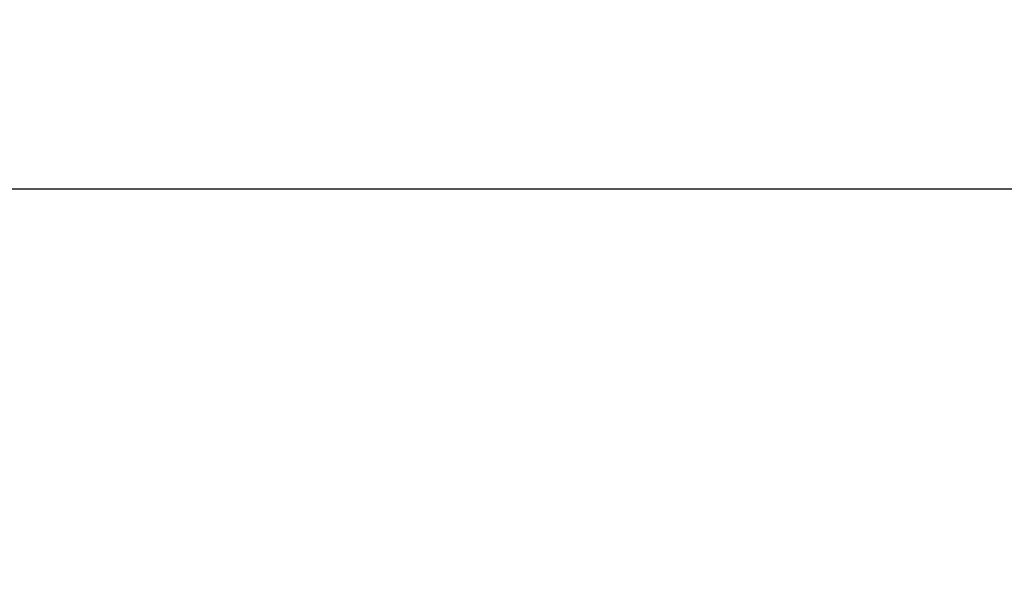
# Model space of a CAD drawing. Units: millimetres. Extents: x 1503 to 8203, y -1224 to 2053.
# Drawn here: x 3259 to 4514, y 1327 to 2053 of the extents above; entities that cross this region are included whole.
import ezdxf

# ---------------------------------------------------------------- set-up
doc = ezdxf.new("R2010")
doc.units = ezdxf.units.MM
doc.header["$PDSIZE"] = -1
doc.layers.add('TIPTAP_DIM', color=9, linetype='Continuous')
doc.dimstyles.new('000000002E6C9198', dxfattribs={"dimscale": 100, "dimtxt": 1, "dimasz": 1, "dimexe": 1, "dimexo": 1, "dimgap": 1, "dimtad": 1, "dimdec": 0, "dimtxsty": 'Standard', "dimblk": 'OBLIQUE', "dimcen": 2.5, "dimdle": 1, "dimadec": 0, "dimazin": 0, "dimtfac": 1, "dimtdec": 0, "dimtmove": 0, "dimatfit": 3, "dimldrblk": 'OBLIQUE', "dimfxl": 1, "dimfxlon": 1, "dimarcsym": 0})

# ---------------------------------------------------------------- blocks, each defined once
blk = doc.blocks.new('_Oblique')
at = {"color": 0, "linetype": 'ByBlock', "lineweight": -2}
blk.add_line((-0.5, -0.5), (0.5, 0.5), dxfattribs=at)
blk = doc.blocks.new('*D8')
at = {"layer": 'Defpoints', "color": 0, "transparency": 16777216}
for p in [(8103.5, 1837.3), (2301.7, 51.3), (8103.5, 51.3)]:
    blk.add_point(p, dxfattribs=at)
at = {"layer": 'TIPTAP_DIM', "color": 0, "linetype": 'ByBlock', "lineweight": -2, "transparency": 16777216}
for p, q in [((2301.7, 1737.3), (2301.7, 1937.3)), ((8103.5, 1737.3), (8103.5, 1937.3)), ((2201.7, 1837.3), (8203.5, 1837.3))]:
    blk.add_line(p, q, dxfattribs=at)
at = {"layer": 'TIPTAP_DIM', "color": 0, "lineweight": -2, "transparency": 16777216, "xscale": 100, "yscale": 100, "zscale": 100, "rotation": 180}
blk.add_blockref('_Oblique', (2301.7, 1837.3), dxfattribs=at)
at = {"layer": 'TIPTAP_DIM', "color": 0, "lineweight": -2, "transparency": 16777216, "xscale": 100, "yscale": 100, "zscale": 100}
blk.add_blockref('_Oblique', (8103.5, 1837.3), dxfattribs=at)
at = {"layer": 'TIPTAP_DIM', "color": 0, "transparency": 16777216, "insert": (5202.6, 1987.3), "char_height": 100, "attachment_point": 5}
blk.add_mtext('5802', dxfattribs=at)

msp = doc.modelspace()

# ---------------------------------------------------------------- dimensions: what is measured, and where the dimension line sits
at = {"layer": 'TIPTAP_DIM'}
dim = msp.add_linear_dim(base=(8103.5, 1837.3), p1=(2301.7, 51.3), p2=(8103.5, 51.3), dimstyle='000000002E6C9198', dxfattribs=at)
dim.commit()
dim.dimension.update_dxf_attribs({"geometry": '*D8', "text_midpoint": (5202.6, 1987.3)})

doc.saveas('drawing.dxf')
